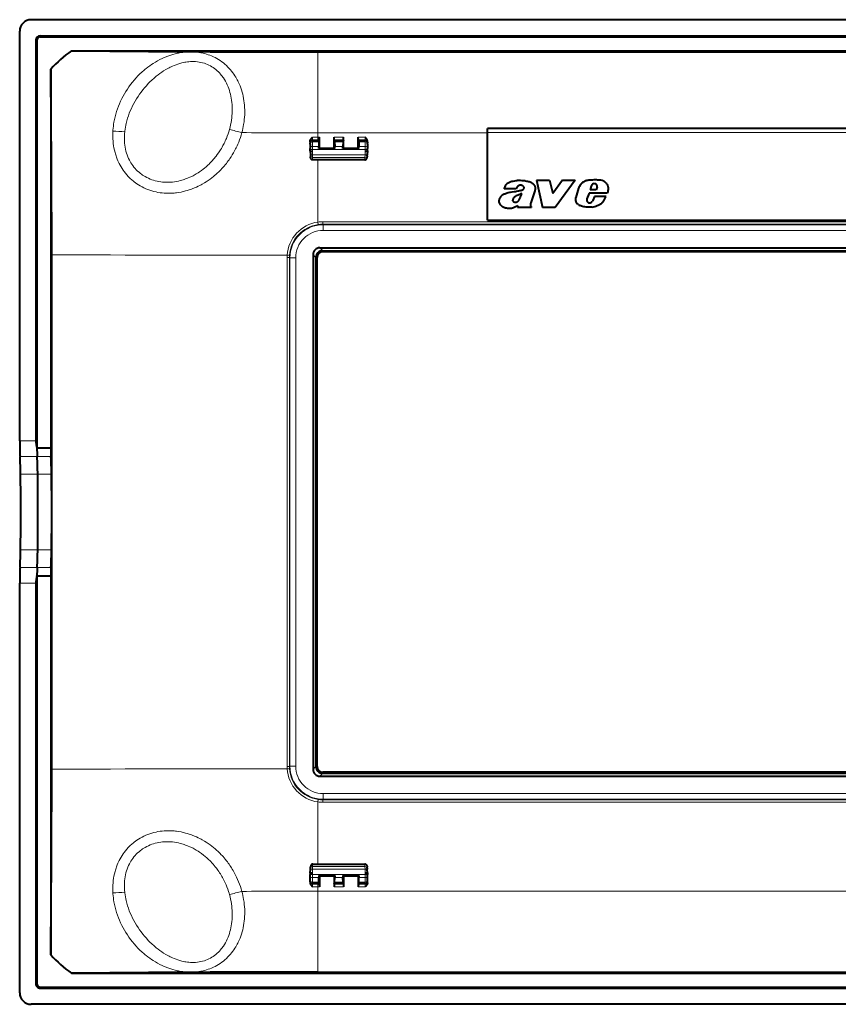
# Model space of a CAD drawing. Extents: x 0 to 420, y 0 to 297.
# Drawn here: x 258 to 305, y 84 to 141 of the extents above; entities that cross this region are included whole.
import ezdxf

# ---------------------------------------------------------------- set-up
doc = ezdxf.new("R2010")
doc.units = 0

msp = doc.modelspace()

# ---------------------------------------------------------------- linework, layer by layer
at = {"color": 7, "lineweight": 40}
for p, q in [((396.852081, 141.329559), (258.185394, 141.329559)), ((257.518738, 116.811661), (257.518738, 140.662888)), ((258.4534, 140.12822), (258.4534, 116.811661)), ((258.52356, 140.12822), (258.52356, 116.395325)), ((258.720062, 140.394882), (396.317413, 140.394882)), ((258.720062, 140.324722), (396.317413, 140.324722)), ((260.533691, 139.523392), (327.483093, 139.523392)), ((274.887726, 139.454285), (327.329041, 139.454285)), ((259.32489, 138.448914), (259.32489, 116.395325)), ((330.102051, 134.996216), (284.768738, 134.996216)), ((284.768738, 134.737427), (284.768738, 134.996216)), ((284.768738, 129.662888), (284.768738, 134.73761)), ((274.435394, 134.192444), (274.435394, 134.263367)), ((274.435394, 134.192444), (274.435394, 134.143524)), ((274.946869, 134.208633), (274.942383, 133.955017)), ((274.946869, 134.208633), (274.94928, 134.276825)), ((274.966248, 134.325745), (274.94928, 134.276825)), ((274.966278, 134.325928), (274.967346, 134.489548)), ((274.968597, 133.855423), (274.967346, 134.489548)), ((275.835541, 133.855423), (275.836792, 134.489548)), ((275.83786, 134.325928), (275.836792, 134.489548)), ((275.837891, 134.325745), (275.854858, 134.276825)), ((275.857269, 134.208633), (275.854858, 134.276825)), ((275.857269, 134.208633), (275.861755, 133.955017)), ((276.346863, 134.208633), (276.342346, 133.955017)), ((276.346863, 134.208633), (276.349304, 134.276825)), ((276.366272, 134.325745), (276.349304, 134.276825)), ((276.366272, 134.325928), (276.367371, 134.489548)), ((276.368591, 133.855423), (276.367371, 134.489548)), ((277.235535, 133.855423), (277.236786, 134.489548)), ((277.237854, 134.325928), (277.236786, 134.489548)), ((277.237885, 134.325745), (277.254852, 134.276825)), ((277.257263, 134.208633), (277.254852, 134.276825)), ((277.257263, 134.208633), (277.26178, 133.955017)), ((277.768738, 134.192459), (277.768738, 134.264114)), ((277.768738, 134.192459), (277.768738, 134.143524)), ((274.435394, 134.088989), (274.435394, 134.143524)), ((274.435394, 134.088989), (274.435394, 133.835358)), ((274.435394, 133.771423), (274.435394, 133.835358)), ((274.435394, 133.684479), (274.435394, 133.771423)), ((274.435394, 133.684479), (274.443298, 133.458038)), ((274.941467, 133.828278), (274.942383, 133.955017)), ((274.941467, 133.828278), (274.968597, 133.855423)), ((274.941467, 133.828278), (275.862671, 133.828278)), ((274.968597, 133.855423), (275.835541, 133.855423)), ((275.862671, 133.828278), (275.835541, 133.855423)), ((275.862671, 133.828278), (275.861755, 133.955017)), ((276.341431, 133.828278), (276.342346, 133.955017)), ((276.341431, 133.828278), (276.368591, 133.855423)), ((276.341431, 133.828278), (277.262695, 133.828278)), ((276.368591, 133.855423), (277.235535, 133.855423)), ((277.262695, 133.828278), (277.235535, 133.855423)), ((277.262695, 133.828278), (277.26178, 133.955017)), ((277.768738, 133.684479), (277.760834, 133.458038)), ((277.768738, 134.088989), (277.768738, 134.143524)), ((277.768738, 134.088989), (277.768738, 133.835358)), ((277.768738, 133.771423), (277.768738, 133.835358)), ((277.768738, 133.684479), (277.768738, 133.771423)), ((274.443298, 133.458038), (274.445007, 133.409027)), ((274.445007, 133.409027), (274.447632, 133.334732)), ((277.620239, 133.162888), (274.583893, 133.162888)), ((277.620789, 133.169662), (277.6203, 133.169662)), ((277.621185, 133.163208), (277.621033, 133.169662)), ((277.759094, 133.409027), (277.756531, 133.334732)), ((277.759094, 133.409027), (277.760834, 133.458038)), ((287.612427, 131.976013), (287.971252, 130.388947)), ((287.612427, 131.976013), (288.375336, 131.976013)), ((288.375336, 131.976013), (288.554871, 131.213165)), ((289.132629, 131.976013), (288.554871, 131.213165)), ((289.860443, 131.976013), (288.692871, 130.388947)), ((289.132629, 131.976013), (289.860443, 131.976013)), ((286.434814, 131.478851), (285.726501, 131.478851)), ((287.508148, 131.364197), (287.294373, 130.718567)), ((290.065491, 131.513947), (289.911743, 130.974075)), ((290.800171, 131.643143), (290.73053, 131.415283)), ((291.079102, 131.415283), (290.73053, 131.415283)), ((291.151733, 131.583054), (291.079102, 131.415283)), ((290.671936, 131.22998), (290.54776, 130.892441)), ((291.736145, 131.22998), (290.671936, 131.22998)), ((290.899323, 130.80481), (290.869751, 130.760223)), ((290.982971, 131.036682), (290.899323, 130.80481)), ((291.666565, 131.036682), (290.982971, 131.036682)), ((286.53244, 130.488281), (286.499329, 130.388947)), ((287.319641, 130.388947), (286.499329, 130.388947)), ((287.294952, 130.425201), (287.319641, 130.388947)), ((288.692871, 130.388947), (287.971252, 130.388947)), ((284.768738, 129.662888), (330.102051, 129.662888)), ((275.001892, 128.04422), (380.035583, 128.04422)), ((275.166534, 127.879547), (379.870941, 127.879547)), ((274.604065, 127.646408), (274.604065, 97.679359)), ((274.768738, 127.481743), (274.768738, 97.844025)), ((274.835388, 97.846161), (274.835388, 127.479599)), ((379.868774, 127.812881), (275.168701, 127.812881)), ((258.520081, 116.395325), (258.523743, 116.38427)), ((258.52356, 116.395325), (259.32489, 116.395325)), ((258.523743, 116.395325), (258.523743, 116.38427)), ((258.520081, 108.930443), (258.523743, 108.941498)), ((257.518738, 84.66288), (257.518738, 108.514114)), ((258.4534, 108.514114), (258.4534, 85.197548)), ((259.32489, 108.930443), (258.52356, 108.930443)), ((258.52356, 108.930443), (258.52356, 85.197548)), ((259.32489, 108.930443), (259.32489, 86.876846)), ((379.868774, 97.512878), (275.168701, 97.512878)), ((275.001892, 97.281555), (380.035583, 97.281555)), ((275.166534, 97.446213), (379.870941, 97.446213)), ((274.435394, 91.641281), (274.443298, 91.867737)), ((274.443298, 91.867737), (274.445007, 91.916748)), ((274.445007, 91.916748), (274.447632, 91.991035)), ((274.582947, 92.162552), (274.583069, 92.156105)), ((274.583618, 92.156105), (274.58313, 92.156105)), ((274.583893, 92.16288), (277.620239, 92.16288)), ((274.583893, 92.16288), (277.620239, 92.16288)), ((274.583893, 92.16288), (277.620239, 92.16288)), ((274.583893, 92.16288), (277.620239, 92.16288)), ((274.583893, 92.16288), (277.620239, 92.16288)), ((274.583893, 92.16288), (277.620239, 92.16288)), ((274.583893, 92.16288), (277.620239, 92.16288)), ((277.759094, 91.916748), (277.756531, 91.991035)), ((277.759094, 91.916748), (277.760834, 91.867737)), ((277.768738, 91.641281), (277.760834, 91.867737)), ((274.435394, 91.641281), (274.435394, 91.554344)), ((274.435394, 91.49041), (274.435394, 91.554344)), ((274.435394, 91.236786), (274.435394, 91.49041)), ((274.435394, 91.182243), (274.435394, 91.236786)), ((274.435394, 91.133331), (274.435394, 91.182243)), ((274.941467, 91.497498), (275.862671, 91.497498)), ((274.941467, 91.497498), (274.968597, 91.470345)), ((274.941467, 91.497498), (274.942383, 91.370758)), ((274.946869, 91.117134), (274.942383, 91.370758)), ((274.968597, 91.470345), (274.967346, 90.836212)), ((274.968597, 91.470345), (275.835541, 91.470345)), ((275.862671, 91.497498), (275.835541, 91.470345)), ((275.835541, 91.470345), (275.836792, 90.836212)), ((275.857269, 91.117134), (275.861755, 91.370758)), ((275.862671, 91.497498), (275.861755, 91.370758)), ((276.341431, 91.497498), (277.262695, 91.497498)), ((276.341431, 91.497498), (276.368591, 91.470345)), ((276.341431, 91.497498), (276.342346, 91.370758)), ((276.346863, 91.117134), (276.342346, 91.370758)), ((276.368591, 91.470345), (276.367371, 90.836212)), ((276.368591, 91.470345), (277.235535, 91.470345)), ((277.262695, 91.497498), (277.235535, 91.470345)), ((277.235535, 91.470345), (277.236786, 90.836212)), ((277.257263, 91.117134), (277.26178, 91.370758)), ((277.262695, 91.497498), (277.26178, 91.370758)), ((277.768738, 91.641281), (277.768738, 91.554344)), ((277.768738, 91.49041), (277.768738, 91.554344)), ((277.768738, 91.236786), (277.768738, 91.49041)), ((277.768738, 91.182243), (277.768738, 91.236786)), ((277.768738, 91.133301), (277.768738, 91.182243)), ((274.435394, 91.133331), (274.435394, 91.062401)), ((274.946869, 91.117134), (274.94928, 91.04895)), ((274.966248, 91.000015), (274.94928, 91.04895)), ((274.966278, 90.99984), (274.967346, 90.836212)), ((275.83786, 90.99984), (275.836792, 90.836212)), ((275.837891, 91.000015), (275.854858, 91.04895)), ((275.857269, 91.117134), (275.854858, 91.04895)), ((276.346863, 91.117134), (276.349304, 91.04895)), ((276.366272, 91.000015), (276.349304, 91.04895)), ((276.366272, 90.99984), (276.367371, 90.836212)), ((277.237854, 90.99984), (277.236786, 90.836212)), ((277.237885, 91.000015), (277.254852, 91.04895)), ((277.257263, 91.117134), (277.254852, 91.04895)), ((277.768738, 91.061653), (277.768738, 91.133301)), ((260.533691, 85.802376), (327.483093, 85.802376)), ((274.887726, 85.871483), (327.329041, 85.87149)), ((258.720062, 85.001045), (396.317413, 85.001045)), ((258.720062, 84.930885), (396.317413, 84.930885)), ((396.852081, 83.996216), (258.185394, 83.996216))]:
    msp.add_line(p, q, dxfattribs=at)
at = {"color": 7, "lineweight": 18}
for p, q in [((258.4534, 140.12822), (258.523743, 140.12822)), ((258.720062, 140.394882), (258.720062, 140.324524)), ((274.887726, 139.454285), (274.887726, 134.737427)), ((262.94693, 134.846649), (262.949707, 134.891098)), ((263.636719, 134.805725), (263.64093, 134.843079)), ((274.887726, 134.73761), (274.887726, 134.489685)), ((274.887726, 134.737427), (284.768738, 134.737427)), ((284.768738, 134.753174), (330.102051, 134.753174)), ((274.887726, 134.325745), (274.568726, 134.325729)), ((274.568726, 134.325729), (274.568726, 134.276825)), ((274.568726, 134.276825), (274.94928, 134.276825)), ((274.568726, 134.208633), (274.568726, 134.276825)), ((274.568726, 134.208633), (274.946869, 134.208633)), ((274.568726, 134.208633), (274.568726, 133.955017)), ((274.568756, 134.325897), (274.569489, 134.489532)), ((274.887726, 134.489563), (274.569489, 134.489532)), ((274.887726, 134.489563), (274.887726, 134.325745)), ((274.887726, 134.489548), (274.967346, 134.489548)), ((274.887726, 134.325745), (274.966248, 134.325745)), ((275.836792, 134.489548), (276.367371, 134.489548)), ((275.837891, 134.325745), (276.366272, 134.325745)), ((275.854858, 134.276825), (276.349304, 134.276825)), ((275.857269, 134.208633), (276.346863, 134.208633)), ((277.236786, 134.489548), (277.635406, 134.489548)), ((277.237885, 134.325745), (277.635406, 134.325745)), ((277.254852, 134.276825), (277.635406, 134.276825)), ((277.257263, 134.208633), (277.635406, 134.208633)), ((277.635406, 134.325745), (277.635406, 134.489548)), ((277.635406, 134.325745), (277.635406, 134.276825)), ((277.635406, 134.208633), (277.635406, 134.276825)), ((277.635406, 134.208633), (277.635406, 133.955017)), ((274.568726, 133.955017), (274.942383, 133.955017)), ((274.568726, 133.763214), (274.568726, 133.955017)), ((274.568726, 133.678604), (274.568726, 133.763214)), ((274.568726, 133.763214), (277.635406, 133.763214)), ((274.568726, 133.678604), (274.576569, 133.454468)), ((275.861755, 133.955017), (276.342346, 133.955017)), ((277.26178, 133.955017), (277.635406, 133.955017)), ((277.635406, 133.678604), (277.627563, 133.454468)), ((277.635406, 133.763214), (277.635406, 133.955017)), ((277.635406, 133.678604), (277.635406, 133.763214)), ((274.576569, 133.454468), (274.578278, 133.307434)), ((274.576569, 133.454468), (277.627563, 133.454468)), ((274.578278, 133.307434), (274.583069, 133.169662)), ((274.578278, 133.307434), (277.625854, 133.307434)), ((274.583069, 133.169662), (274.582947, 133.163208)), ((274.583344, 133.169662), (274.583832, 133.169662)), ((274.583893, 133.169662), (277.620239, 133.169662)), ((274.887726, 133.162888), (274.887726, 129.544189)), ((277.625854, 133.307434), (277.621033, 133.169662)), ((277.625854, 133.307434), (277.627563, 133.454468)), ((274.905518, 129.401093), (274.887726, 129.544189)), ((275.163147, 129.562683), (379.874298, 129.562683)), ((275.163147, 129.418152), (275.163147, 129.562683)), ((275.163147, 129.418152), (379.874298, 129.418152)), ((275.189941, 129.391388), (275.163147, 129.418152)), ((275.189941, 129.391388), (379.847534, 129.391403)), ((275.189941, 129.058105), (275.189941, 129.391388)), ((275.189941, 129.058105), (379.847534, 129.058121)), ((275.166534, 127.879547), (275.001892, 128.04422)), ((273.256897, 127.458359), (273.22879, 127.48645)), ((273.590149, 127.458359), (273.256897, 127.458359)), ((273.256897, 127.458359), (273.256897, 97.867409)), ((273.590149, 127.458359), (273.590149, 97.867409)), ((274.768738, 127.481743), (274.604065, 127.646408)), ((257.518738, 116.811661), (258.4534, 116.811661)), ((257.538361, 115.885223), (258.539673, 115.885223)), ((259.341003, 115.885223), (258.539673, 115.885223)), ((257.567841, 114.862885), (258.569153, 114.862885)), ((258.569153, 114.862885), (259.370514, 114.862885)), ((257.567841, 110.462883), (258.569153, 110.462883)), ((258.569153, 110.462883), (259.370514, 110.462883)), ((257.538361, 109.440544), (258.539673, 109.440544)), ((259.341003, 109.440544), (258.539673, 109.440544)), ((257.518738, 108.514114), (258.4534, 108.514114)), ((273.256897, 97.867409), (273.22879, 97.83931)), ((273.590149, 97.867409), (273.256897, 97.867409)), ((274.768738, 97.844025), (274.604065, 97.679359)), ((275.166534, 97.446213), (275.001892, 97.281555)), ((274.905518, 95.924683), (274.887726, 95.781563)), ((274.887726, 92.16288), (274.887726, 95.781517)), ((275.189941, 95.934372), (275.163147, 95.907608)), ((275.163147, 95.907608), (379.874298, 95.907608)), ((275.163147, 95.907608), (275.163147, 95.763092)), ((275.163147, 95.763092), (379.874298, 95.763092)), ((275.189941, 96.267654), (379.847534, 96.267654)), ((275.189941, 96.267654), (275.189941, 95.934372)), ((275.189941, 95.934372), (379.847534, 95.934372)), ((274.568726, 91.647163), (274.576569, 91.871292)), ((274.576569, 91.871292), (274.578278, 92.018333)), ((274.576569, 91.871292), (277.627563, 91.871292)), ((274.578278, 92.018333), (274.583069, 92.156105)), ((274.578278, 92.018333), (277.625854, 92.018333)), ((274.583893, 92.162575), (274.583893, 92.156296)), ((274.583893, 92.156105), (277.620239, 92.156105)), ((277.620239, 92.156105), (277.620239, 92.16288)), ((277.620514, 92.156105), (277.620972, 92.156105)), ((277.621033, 92.156105), (277.621185, 92.162552)), ((277.625854, 92.018333), (277.621033, 92.156105)), ((277.625854, 92.018333), (277.627563, 91.871292)), ((277.635406, 91.647163), (277.627563, 91.871292)), ((274.568726, 91.647163), (274.568726, 91.562553)), ((274.568726, 91.370758), (274.568726, 91.562553)), ((274.568726, 91.562553), (277.635406, 91.562553)), ((274.568726, 91.117134), (274.568726, 91.370758)), ((274.568726, 91.370758), (274.942383, 91.370758)), ((275.861755, 91.370758), (276.342346, 91.370758)), ((277.26178, 91.370758), (277.635406, 91.370758)), ((277.635406, 91.647163), (277.635406, 91.562553)), ((277.635406, 91.370758), (277.635406, 91.562553)), ((277.635406, 91.117134), (277.635406, 91.370758)), ((274.568726, 91.117134), (274.946869, 91.117134)), ((274.568726, 91.04895), (274.568726, 91.117134)), ((274.568726, 91.04895), (274.94928, 91.04895)), ((274.568726, 91.000038), (274.568726, 91.04895)), ((274.887726, 91.000015), (274.568726, 91.000038)), ((274.568756, 90.999863), (274.569489, 90.836235)), ((274.887726, 90.836205), (274.569489, 90.836235)), ((274.887726, 91.000015), (274.887726, 90.836205)), ((274.966248, 91.000015), (274.887726, 91.000015)), ((274.967346, 90.836212), (274.887726, 90.836212)), ((274.887726, 90.58815), (274.887726, 90.836082)), ((274.887726, 85.871483), (274.887726, 90.588333)), ((274.887726, 90.588333), (324.935394, 90.588333)), ((276.367371, 90.836212), (275.836792, 90.836212)), ((276.366272, 91.000015), (275.837891, 91.000015)), ((275.854858, 91.04895), (276.349304, 91.04895)), ((275.857269, 91.117134), (276.346863, 91.117134)), ((277.635406, 90.836212), (277.236786, 90.836212)), ((277.635406, 91.000015), (277.237885, 91.000015)), ((277.254852, 91.04895), (277.635406, 91.04895)), ((277.257263, 91.117134), (277.635406, 91.117134)), ((277.635406, 91.04895), (277.635406, 91.117134)), ((277.635406, 91.000015), (277.635406, 91.04895)), ((277.635406, 90.836212), (277.635406, 91.000015)), ((262.949707, 90.434669), (262.94693, 90.479118)), ((263.64093, 90.482681), (263.636719, 90.520035)), ((258.4534, 85.197548), (258.523743, 85.197548)), ((258.720062, 84.930885), (258.720062, 85.001236))]:
    msp.add_line(p, q, dxfattribs=at)
for points in [[(262.949707, 134.891098), (262.959442, 135.010269), (262.972351, 135.12915), (262.988464, 135.247681), (263.007629, 135.365799), (263.022125, 135.444244), (263.037964, 135.522461), (263.055145, 135.600555), (263.073639, 135.678375), (263.114502, 135.833084), (263.160522, 135.986572), (263.211517, 136.138733), (263.267456, 136.289429), (263.328247, 136.438538), (263.393799, 136.585938), (263.46405, 136.731506), (263.538879, 136.875122), (263.618286, 137.016663), (263.702179, 137.156021), (263.790497, 137.293045), (263.883179, 137.427612), (263.980225, 137.559616), (264.081512, 137.688904), (264.187073, 137.815338), (264.294281, 137.936005), (264.405487, 138.053696), (264.52066, 138.168259), (264.639801, 138.279556), (264.762878, 138.387405), (264.825867, 138.439972), (264.889801, 138.491623), (264.987549, 138.567291), (265.087433, 138.640701), (265.189453, 138.711761), (265.293549, 138.780396), (265.421204, 138.85939), (265.551758, 138.934525), (265.68515, 139.0056), (265.82135, 139.072418), (265.890442, 139.104156), (265.960205, 139.13475), (266.077911, 139.183121), (266.197357, 139.228088), (266.318481, 139.269516), (266.441162, 139.307251), (266.565369, 139.341171), (266.69101, 139.371094), (266.760712, 139.385818), (266.830811, 139.399261), (266.924835, 139.415131), (267.01944, 139.428619), (267.114594, 139.439667), (267.229401, 139.449585), (267.344788, 139.45578), (267.460602, 139.458145), (267.576721, 139.456558), (267.692993, 139.450928), (267.820221, 139.440033), (267.947235, 139.424103), (268.073822, 139.402985), (268.136902, 139.390472), (268.199799, 139.376648), (268.299927, 139.35173), (268.399414, 139.323395), (268.498047, 139.291595), (268.595734, 139.256348), (268.692352, 139.217606), (268.796661, 139.171249), (268.899353, 139.120773), (269.000183, 139.066193), (269.09903, 139.007568), (269.19574, 138.944962), (269.290161, 138.878418), (269.382111, 138.808044), (269.471497, 138.733887), (269.558167, 138.656052), (269.642029, 138.574631), (269.717041, 138.496124), (269.78949, 138.414734), (269.859253, 138.330521), (269.92627, 138.243591), (269.990479, 138.154022), (270.051819, 138.06192), (270.098785, 137.986496), (270.14386, 137.909561), (270.187012, 137.831161), (270.218109, 137.771454), (270.248108, 137.710953), (270.304749, 137.587769), (270.352356, 137.473328), (270.39621, 137.356628), (270.436279, 137.237808), (270.472595, 137.116989), (270.505035, 136.994324), (270.53363, 136.869919), (270.558777, 136.741287), (270.579895, 136.610947), (270.596893, 136.478958), (270.609802, 136.345383), (270.618561, 136.210312), (270.623138, 136.073822), (270.623474, 135.93602), (270.619568, 135.796997), (270.611328, 135.657852), (270.598694, 135.516846), (270.581604, 135.374771), (270.56012, 135.232513), (270.538666, 135.113022), (270.514008, 134.993088), (270.486176, 134.873032), (270.45517, 134.753159)], [(263.64093, 134.843079), (263.655823, 134.955292), (263.674011, 135.067337), (263.695496, 135.179138), (263.720123, 135.290619), (263.738159, 135.364304), (263.757568, 135.437805), (263.778534, 135.512009), (263.800873, 135.585999), (263.849152, 135.732361), (263.902527, 135.877655), (263.960846, 136.021729), (264.023987, 136.16449), (264.091858, 136.305756), (264.164337, 136.445404), (264.241302, 136.583313), (264.322693, 136.719345), (264.408356, 136.853333), (264.49826, 136.985153), (264.592285, 137.114655), (264.69043, 137.241669), (264.792572, 137.366028), (264.898682, 137.48761), (265.008728, 137.606201), (265.12439, 137.723358), (265.184204, 137.781128), (265.245026, 137.837982), (265.305817, 137.893005), (265.367554, 137.947067), (265.469208, 138.032211), (265.573273, 138.114655), (265.679749, 138.194229), (265.788574, 138.270752), (265.899719, 138.344025), (266.023834, 138.420212), (266.150543, 138.491989), (266.214844, 138.526138), (266.279755, 138.559052), (266.345245, 138.590714), (266.411285, 138.621063), (266.518127, 138.666824), (266.626343, 138.708969), (266.73584, 138.747314), (266.846497, 138.781647), (266.958191, 138.811798), (267.076416, 138.838699), (267.135864, 138.85025), (267.195526, 138.860504), (267.285339, 138.873383), (267.375519, 138.883148), (267.465881, 138.889709), (267.556427, 138.89296), (267.659912, 138.892517), (267.763245, 138.887482), (267.866272, 138.877716), (267.968781, 138.863159), (268.070587, 138.843658), (268.171478, 138.819153), (268.27124, 138.789581), (268.361053, 138.758148), (268.449524, 138.722458), (268.536499, 138.68251), (268.621826, 138.638336), (268.705322, 138.589966), (268.786865, 138.537445), (268.866241, 138.480865), (268.943359, 138.420273), (269.018097, 138.355774), (269.090332, 138.287445), (269.148499, 138.227661), (269.204834, 138.165375), (269.259216, 138.100632), (269.311584, 138.033524), (269.345398, 137.987503), (269.378296, 137.940475), (269.441223, 137.843521), (269.500366, 137.742844), (269.555603, 137.638626), (269.606873, 137.531082), (269.654083, 137.42038), (269.694031, 137.315552), (269.730499, 137.208282), (269.763428, 137.09874), (269.792755, 136.987045), (269.818481, 136.873352), (269.840576, 136.757782), (269.859558, 136.636368), (269.874603, 136.513046), (269.885681, 136.387894), (269.892761, 136.260986), (269.895782, 136.132401), (269.894684, 136.002258), (269.889404, 135.870667), (269.879852, 135.737717), (269.866455, 135.607498), (269.848877, 135.476074), (269.827026, 135.343445), (269.800873, 135.210083), (269.770294, 135.07579), (269.735474, 134.941727)], [(268.375854, 131.889587), (268.271332, 131.824554), (268.150421, 131.75412), (268.081055, 131.715897), (268.003357, 131.674942), (267.914276, 131.630417), (267.811005, 131.58197), (267.739197, 131.550232), (267.659912, 131.516998), (267.599091, 131.492752), (267.53241, 131.467407), (267.441254, 131.434845), (267.336304, 131.400314), (267.262421, 131.377869), (267.18103, 131.354904), (267.107513, 131.335739), (267.028381, 131.316757), (266.913757, 131.292282), (266.790283, 131.269882), (266.657532, 131.250488), (266.587738, 131.242218), (266.516052, 131.235062), (266.444916, 131.229355), (266.371826, 131.22493), (266.298645, 131.221939), (266.226257, 131.220459), (266.128571, 131.220764), (266.031464, 131.223694), (265.935852, 131.229156), (265.812042, 131.240189), (265.690735, 131.255417), (265.572266, 131.274597), (265.457092, 131.29744), (265.331665, 131.327179), (265.20993, 131.361084), (265.091949, 131.398865), (264.977844, 131.440247), (264.867615, 131.485016), (264.75238, 131.537155), (264.641296, 131.592865), (264.534241, 131.652008), (264.430908, 131.714523), (264.331177, 131.780319), (264.259247, 131.831329), (264.189392, 131.883926), (264.121643, 131.938049), (264.07254, 131.979279), (264.024597, 132.021301), (263.97699, 132.064758), (263.930603, 132.109009), (263.841919, 132.198914), (263.757751, 132.291534), (263.67807, 132.386688), (263.602783, 132.484207), (263.537781, 132.575287), (263.476379, 132.668106), (263.418579, 132.762527), (263.364288, 132.858429), (263.313477, 132.955719), (263.273804, 133.03775), (263.236481, 133.120621), (263.201508, 133.204224), (263.176819, 133.26738), (263.153412, 133.330887), (263.131042, 133.395477), (263.109985, 133.460388), (263.089905, 133.526703), (263.071136, 133.593277), (263.037781, 133.726105), (263.009491, 133.859741), (262.986176, 133.994003), (262.967712, 134.128693), (262.95401, 134.263611), (262.944977, 134.398666), (262.940643, 134.524155), (262.940155, 134.649612), (262.94339, 134.774628), (262.94693, 134.846649)], [(267.988556, 132.467957), (267.901733, 132.411072), (267.801331, 132.349319), (267.743713, 132.315735), (267.679108, 132.279678), (267.613647, 132.244843), (267.539062, 132.207184), (267.481659, 132.179657), (267.417694, 132.150436), (267.337341, 132.115799), (267.243927, 132.078461), (267.177216, 132.05368), (267.102722, 132.027832), (267.032593, 132.00528), (266.953918, 131.981964), (266.861847, 131.957336), (266.758789, 131.933121), (266.646118, 131.91069), (266.529785, 131.891968), (266.407043, 131.877106), (266.343323, 131.871368), (266.279022, 131.866974), (266.215881, 131.864029), (266.152649, 131.862457), (266.045868, 131.862885), (265.941589, 131.867126), (265.840454, 131.875), (265.741913, 131.886292), (265.628784, 131.903809), (265.519196, 131.925598), (265.413269, 131.951309), (265.311157, 131.980652), (265.21283, 132.013336), (265.110382, 132.052368), (265.01178, 132.095016), (264.916962, 132.141068), (264.82605, 132.190231), (264.739105, 132.242249), (264.674896, 132.284042), (264.612793, 132.327423), (264.552734, 132.372314), (264.509064, 132.406952), (264.466553, 132.442352), (264.384918, 132.515427), (264.3078, 132.591339), (264.235168, 132.669907), (264.16687, 132.750946), (264.102966, 132.83432), (264.048218, 132.91243), (263.99704, 132.992233), (263.94931, 133.073624), (263.904999, 133.156494), (263.864075, 133.240723), (263.840363, 133.293579), (263.817932, 133.346863), (263.796387, 133.40155), (263.776154, 133.456635), (263.739777, 133.567032), (263.708008, 133.679901), (263.681183, 133.793945), (263.659119, 133.909042), (263.641754, 134.024979), (263.628937, 134.141571), (263.620605, 134.258682), (263.616577, 134.376144), (263.61676, 134.493851), (263.620331, 134.597855), (263.627014, 134.701813), (263.636719, 134.80574)], [(269.735474, 134.941742), (269.696136, 134.807495), (269.652649, 134.674652), (269.605713, 134.544708), (269.556091, 134.419357), (269.524048, 134.343719), (269.491699, 134.271027), (269.45636, 134.195282), (269.421265, 134.123444), (269.355713, 133.997162), (269.309082, 133.912781), (269.264557, 133.835999), (269.21701, 133.757599), (269.173035, 133.688217), (269.094666, 133.570969), (269.026001, 133.474365), (268.962769, 133.390091), (268.906616, 133.318604), (268.856079, 133.256775), (268.809814, 133.202118), (268.726227, 133.107681), (268.657684, 133.034302), (268.595154, 132.970322), (268.543182, 132.919098), (268.493927, 132.872116), (268.435547, 132.818329), (268.379089, 132.76825), (268.288879, 132.692017), (268.197449, 132.619095), (268.099548, 132.5457), (268.046204, 132.507599), (267.988556, 132.467957)], [(270.45517, 134.753143), (270.414764, 134.612427), (270.370178, 134.472931), (270.321869, 134.335846), (270.270477, 134.202484), (270.222473, 134.087204), (270.174011, 133.978241), (270.125244, 133.87529), (270.08844, 133.801376), (270.051636, 133.730331), (270.011414, 133.655624), (269.972534, 133.586182), (269.898743, 133.461014), (269.828918, 133.34967), (269.764709, 133.25264), (269.711975, 133.176361), (269.662964, 133.108124), (269.606567, 133.032425), (269.554443, 132.965073), (269.483582, 132.877197), (269.419647, 132.801285), (269.361267, 132.734528), (269.307373, 132.674927), (269.20993, 132.571976), (269.108459, 132.470917), (269.016449, 132.384216), (268.930511, 132.307159), (268.868683, 132.253952), (268.808228, 132.203674), (268.70929, 132.125015), (268.607605, 132.048523), (268.498474, 131.9711), (268.439331, 131.931046), (268.375854, 131.889587)], [(274.447632, 133.334732), (274.450439, 133.306671), (274.45697, 133.279236), (274.467224, 133.25296), (274.481354, 133.228546), (274.495453, 133.210892), (274.512024, 133.195526), (274.535156, 133.180954), (274.569946, 133.170486), (274.583069, 133.169647)], [(277.756531, 133.334732), (277.753723, 133.306885), (277.747284, 133.279617), (277.737152, 133.25351), (277.723267, 133.229218), (277.709351, 133.211624), (277.693024, 133.196259), (277.670197, 133.181549), (277.636169, 133.170761), (277.621033, 133.169662)], [(268.375854, 93.436188), (268.271332, 93.501221), (268.150421, 93.57164), (268.081055, 93.609871), (268.003357, 93.650826), (267.914276, 93.695351), (267.811005, 93.743797), (267.739197, 93.775528), (267.659912, 93.808762), (267.599091, 93.833015), (267.53241, 93.85836), (267.441254, 93.890923), (267.336304, 93.925446), (267.262421, 93.947891), (267.18103, 93.970863), (267.107513, 93.990028), (267.028381, 94.009003), (266.913757, 94.033485), (266.790283, 94.055878), (266.657532, 94.075272), (266.587738, 94.083557), (266.516052, 94.090706), (266.444916, 94.096413), (266.371826, 94.10083), (266.298645, 94.103821), (266.226257, 94.105316), (266.128571, 94.104996), (266.031464, 94.102081), (265.935852, 94.096619), (265.812042, 94.085587), (265.690735, 94.070343), (265.572266, 94.05117), (265.457092, 94.028336), (265.331665, 93.998581), (265.20993, 93.964676), (265.091949, 93.926903), (264.977844, 93.885521), (264.867615, 93.840752), (264.75238, 93.788612), (264.641296, 93.73291), (264.534241, 93.673767), (264.430908, 93.611244), (264.331177, 93.545448), (264.259247, 93.494446), (264.189392, 93.441841), (264.121643, 93.387711), (264.07254, 93.346481), (264.024597, 93.304474), (263.97699, 93.261002), (263.930603, 93.216766), (263.841919, 93.126862), (263.757751, 93.034241), (263.67807, 92.939087), (263.602783, 92.841568), (263.537781, 92.750473), (263.476379, 92.657661), (263.418579, 92.56324), (263.364288, 92.467339), (263.313477, 92.370049), (263.273804, 92.28801), (263.236481, 92.205154), (263.201508, 92.121552), (263.176819, 92.058395), (263.153412, 91.994881), (263.131042, 91.930283), (263.109985, 91.865372), (263.089905, 91.799072), (263.071136, 91.732491), (263.037781, 91.599663), (263.009521, 91.466019), (262.986176, 91.331764), (262.967712, 91.197083), (262.95401, 91.062157), (262.944977, 90.927109), (262.940643, 90.801613), (262.940155, 90.676155), (262.94339, 90.551147), (262.94693, 90.479118)], [(267.988556, 92.857819), (267.901733, 92.914703), (267.801331, 92.97644), (267.743713, 93.010033), (267.679108, 93.046089), (267.613647, 93.080917), (267.539062, 93.118576), (267.481659, 93.146111), (267.417694, 93.175331), (267.337341, 93.209961), (267.243927, 93.247314), (267.177246, 93.272095), (267.102722, 93.297943), (267.032593, 93.320496), (266.953918, 93.343803), (266.861847, 93.368439), (266.75882, 93.392647), (266.646118, 93.415085), (266.529785, 93.4338), (266.407043, 93.448669), (266.343323, 93.454399), (266.279022, 93.458794), (266.215881, 93.461731), (266.152649, 93.463318), (266.045868, 93.462891), (265.941589, 93.458649), (265.840454, 93.450775), (265.741913, 93.439484), (265.628784, 93.421951), (265.519196, 93.400169), (265.413269, 93.374458), (265.311157, 93.345116), (265.21283, 93.312424), (265.110382, 93.273407), (265.01178, 93.230751), (264.916992, 93.184692), (264.82605, 93.135544), (264.739105, 93.083519), (264.674896, 93.041725), (264.612793, 92.998344), (264.552734, 92.953453), (264.509094, 92.918823), (264.466553, 92.883415), (264.384918, 92.810341), (264.3078, 92.734421), (264.235168, 92.655861), (264.16687, 92.574814), (264.102966, 92.491455), (264.048218, 92.413345), (263.99704, 92.333542), (263.94931, 92.252151), (263.904999, 92.169281), (263.864075, 92.085037), (263.840363, 92.032196), (263.817932, 91.978897), (263.796387, 91.924225), (263.776154, 91.869125), (263.739777, 91.758743), (263.708008, 91.645874), (263.681183, 91.531815), (263.659119, 91.416725), (263.641754, 91.300797), (263.628937, 91.184189), (263.620605, 91.067085), (263.616577, 90.949623), (263.61676, 90.831917), (263.620331, 90.727921), (263.627014, 90.623962), (263.636719, 90.520027)], [(268.375854, 93.436188), (268.495789, 93.356529), (268.602661, 93.28083), (268.702209, 93.206177), (268.798889, 93.129669), (268.89624, 93.048378), (268.980042, 92.974701), (269.068726, 92.892876), (269.16571, 92.798607), (269.256104, 92.705711), (269.305634, 92.652641), (269.358673, 92.594093), (269.415894, 92.528824), (269.478333, 92.454918), (269.563202, 92.349541), (269.610199, 92.288551), (269.660797, 92.220619), (269.710663, 92.151222), (269.764465, 92.073479), (269.808167, 92.008003), (269.85437, 91.936256), (269.899506, 91.863525), (269.94751, 91.782921), (269.988953, 91.710571), (270.031403, 91.633392), (270.089661, 91.52195), (270.148834, 91.401306), (270.207855, 91.272072), (270.265503, 91.135605), (270.318298, 90.999557), (270.36792, 90.859573), (270.413696, 90.716835), (270.45517, 90.572617)], [(267.988556, 92.857819), (268.052826, 92.813507), (268.111786, 92.771164), (268.219177, 92.689751), (268.320068, 92.607895), (268.421631, 92.519966), (268.477844, 92.468712), (268.536499, 92.413231), (268.589539, 92.36113), (268.646423, 92.3032), (268.713989, 92.231415), (268.789368, 92.14727), (268.84552, 92.081627), (268.90802, 92.005417), (268.978882, 91.914635), (269.06134, 91.802361), (269.107758, 91.735756), (269.158539, 91.659843), (269.202698, 91.591064), (269.249756, 91.514587), (269.289368, 91.447426), (269.331329, 91.373283), (269.369751, 91.30233), (269.410156, 91.224358), (269.447113, 91.149719), (269.483948, 91.071686), (269.536072, 90.954041), (269.586975, 90.82962), (269.635498, 90.70005), (269.680756, 90.566879), (269.709076, 90.475739), (269.735474, 90.384026)], [(274.447632, 91.991035), (274.450409, 92.01889), (274.456848, 92.046143), (274.46698, 92.07225), (274.480896, 92.096542), (274.494781, 92.114143), (274.511108, 92.129509), (274.533936, 92.144218), (274.567963, 92.155006), (274.583069, 92.156105)], [(277.756531, 91.991035), (277.753693, 92.019096), (277.747162, 92.046539), (277.736877, 92.072807), (277.722778, 92.097221), (277.708679, 92.114868), (277.692139, 92.130234), (277.668976, 92.144814), (277.634155, 92.155273), (277.621033, 92.156113)], [(262.949707, 90.434669), (262.959442, 90.315498), (262.972351, 90.196617), (262.988464, 90.078087), (263.007629, 89.959961), (263.022125, 89.881516), (263.037964, 89.803299), (263.055145, 89.72522), (263.073639, 89.6474), (263.114502, 89.492683), (263.160522, 89.339188), (263.211517, 89.187027), (263.267456, 89.036331), (263.328247, 88.88723), (263.393799, 88.73983), (263.46405, 88.594261), (263.538879, 88.450645), (263.618286, 88.309097), (263.702179, 88.169754), (263.790497, 88.032722), (263.883179, 87.898148), (263.980225, 87.766151), (264.081512, 87.636864), (264.187073, 87.510422), (264.294281, 87.389755), (264.405487, 87.272072), (264.52066, 87.157509), (264.639801, 87.046211), (264.762878, 86.938362), (264.825867, 86.885788), (264.889801, 86.834145), (264.987549, 86.758484), (265.087433, 86.685066), (265.189453, 86.613998), (265.293549, 86.545364), (265.421204, 86.466377), (265.551758, 86.391251), (265.68515, 86.320168), (265.82135, 86.253349), (265.890442, 86.221611), (265.960205, 86.19101), (266.077911, 86.142647), (266.197357, 86.097679), (266.318481, 86.056252), (266.441162, 86.018509), (266.565369, 85.984596), (266.69101, 85.954666), (266.760712, 85.939949), (266.830811, 85.926514), (266.924835, 85.910629), (267.01944, 85.897141), (267.114594, 85.886093), (267.229401, 85.876175), (267.344788, 85.86998), (267.460602, 85.867622), (267.576721, 85.869209), (267.692993, 85.874832), (267.820221, 85.885727), (267.947235, 85.901672), (268.073822, 85.922775), (268.136902, 85.935295), (268.199799, 85.949127), (268.299927, 85.974037), (268.399414, 86.002373), (268.498047, 86.034164), (268.595734, 86.069427), (268.692352, 86.108162), (268.796661, 86.154518), (268.899353, 86.204994), (269.000183, 86.259575), (269.09903, 86.318192), (269.19574, 86.380806), (269.290161, 86.447342), (269.382111, 86.517723), (269.471497, 86.591881), (269.558167, 86.669716), (269.642029, 86.751137), (269.717041, 86.829636), (269.78949, 86.911034), (269.859253, 86.995247), (269.92627, 87.082184), (269.990479, 87.171745), (270.051819, 87.26384), (270.098785, 87.339272), (270.14386, 87.416206), (270.187012, 87.494606), (270.218109, 87.554321), (270.248108, 87.614807), (270.304749, 87.737999), (270.352356, 87.85244), (270.39621, 87.969139), (270.436279, 88.087959), (270.472595, 88.208771), (270.505035, 88.331436), (270.53363, 88.455849), (270.558777, 88.584473), (270.579895, 88.714821), (270.596893, 88.846809), (270.609802, 88.980385), (270.618561, 89.115456), (270.623138, 89.251945), (270.623474, 89.389748), (270.619568, 89.52877), (270.611328, 89.667915), (270.598694, 89.808929), (270.581604, 89.950996), (270.56012, 90.093246), (270.538666, 90.212746), (270.514008, 90.33268), (270.486176, 90.452736), (270.45517, 90.572601)], [(263.64093, 90.482681), (263.655823, 90.370468), (263.674011, 90.25843), (263.695496, 90.146629), (263.720123, 90.035141), (263.738159, 89.961464), (263.757568, 89.887962), (263.778534, 89.813759), (263.800873, 89.739769), (263.849152, 89.593407), (263.902527, 89.448112), (263.960846, 89.304031), (264.023987, 89.161285), (264.091858, 89.020012), (264.164337, 88.880356), (264.241302, 88.742447), (264.322693, 88.606422), (264.408356, 88.472427), (264.49826, 88.340614), (264.592285, 88.211121), (264.69043, 88.084106), (264.792603, 87.959732), (264.898682, 87.838165), (265.008728, 87.719574), (265.12439, 87.602402), (265.184204, 87.544632), (265.245026, 87.487778), (265.305817, 87.43277), (265.367554, 87.3787), (265.469208, 87.293556), (265.573273, 87.211113), (265.679749, 87.131538), (265.788574, 87.055016), (265.899719, 86.981735), (266.023834, 86.905548), (266.150543, 86.833778), (266.214844, 86.799629), (266.279755, 86.766708), (266.345245, 86.735054), (266.411285, 86.704704), (266.518127, 86.658943), (266.626343, 86.616798), (266.73584, 86.578461), (266.846497, 86.544113), (266.958191, 86.513962), (267.076416, 86.487068), (267.135864, 86.47551), (267.195526, 86.465256), (267.285339, 86.452385), (267.375519, 86.442619), (267.465881, 86.436058), (267.556427, 86.4328), (267.659912, 86.433258), (267.763245, 86.438293), (267.866272, 86.448044), (267.968781, 86.462616), (268.070587, 86.482109), (268.171478, 86.506615), (268.27124, 86.536194), (268.361053, 86.567619), (268.449524, 86.60331), (268.536499, 86.643257), (268.621826, 86.687431), (268.705322, 86.735802), (268.786865, 86.788315), (268.866241, 86.844902), (268.943359, 86.905495), (269.018097, 86.970001), (269.090332, 87.038322), (269.148499, 87.098099), (269.204834, 87.160393), (269.259216, 87.225128), (269.311584, 87.292244), (269.345398, 87.338264), (269.378296, 87.385292), (269.441223, 87.482246), (269.500366, 87.582924), (269.555603, 87.687134), (269.606873, 87.794685), (269.654083, 87.90538), (269.694031, 88.010223), (269.730499, 88.117485), (269.763428, 88.227036), (269.792755, 88.338722), (269.818481, 88.452408), (269.840576, 88.567986), (269.859558, 88.6894), (269.874603, 88.812721), (269.885681, 88.937874), (269.892761, 89.064789), (269.895782, 89.193367), (269.894684, 89.323502), (269.889404, 89.455093), (269.879852, 89.588051), (269.866455, 89.718269), (269.848877, 89.849686), (269.827026, 89.982323), (269.800873, 90.115677), (269.770294, 90.249969), (269.735474, 90.384041)]]:
    msp.add_lwpolyline(points, dxfattribs=at)
at = {"color": 7, "lineweight": 40}
for points in [[(274.435394, 134.263367), (274.436157, 134.279572), (274.438354, 134.295471), (274.441833, 134.310913), (274.446411, 134.325867), (274.458344, 134.354019), (274.47171, 134.377747), (274.486481, 134.399384), (274.502899, 134.420166), (274.514221, 134.433136), (274.537354, 134.457687), (274.569489, 134.489532)], [(277.768738, 134.264114), (277.766663, 134.29097), (277.760834, 134.316956), (277.751923, 134.341644), (277.743622, 134.359146), (277.734192, 134.375748), (277.719238, 134.398087), (277.703308, 134.418564), (277.681213, 134.443497), (277.666168, 134.459137), (277.635406, 134.489548)], [(274.435394, 133.684479), (274.435425, 133.684296), (274.435699, 133.68396), (274.436188, 133.683624), (274.437927, 133.682953), (274.442261, 133.682022), (274.456299, 133.68045), (274.487854, 133.678879), (274.568726, 133.678604)], [(277.635406, 133.678604), (277.686798, 133.678345), (277.732727, 133.67952), (277.755219, 133.681122), (277.766846, 133.683151), (277.768036, 133.68367), (277.768494, 133.684021), (277.768646, 133.684204), (277.768738, 133.684479)], [(274.582916, 133.162888), (274.562164, 133.165085), (274.540985, 133.171814), (274.528381, 133.178192), (274.517151, 133.185593), (274.498962, 133.20166), (274.484375, 133.219391), (274.472504, 133.238663), (274.463104, 133.259018), (274.455994, 133.280136), (274.449402, 133.312698), (274.447632, 133.334732)], [(277.621216, 133.162888), (277.636597, 133.164108), (277.651154, 133.167419), (277.664764, 133.172516), (277.677094, 133.178986), (277.688171, 133.186462), (277.705933, 133.202454), (277.720276, 133.220139), (277.731995, 133.239319), (277.741241, 133.259552), (277.750916, 133.291199), (277.75589, 133.323776), (277.756531, 133.334732)], [(286.948212, 131.937988), (286.919373, 131.940277), (286.861694, 131.946045), (286.774963, 131.954971), (286.68808, 131.960953), (286.644623, 131.962082), (286.601196, 131.961746), (286.557861, 131.959946), (286.514557, 131.956726), (286.466492, 131.951691), (286.418335, 131.945404), (286.322144, 131.929932), (286.227112, 131.911163), (286.175537, 131.899139), (286.124481, 131.885452), (286.083008, 131.872574), (286.042114, 131.85788), (285.997742, 131.83902), (285.954895, 131.816986), (285.914124, 131.791214), (285.89447, 131.776489), (285.875671, 131.760681), (285.858582, 131.744537), (285.842529, 131.727463), (285.827118, 131.709076), (285.812805, 131.689804), (285.799591, 131.669769), (285.787476, 131.649063), (285.766388, 131.606201), (285.749969, 131.564453), (285.736633, 131.522049), (285.726501, 131.478851)], [(286.948212, 131.937988), (287.020996, 131.932053), (287.069519, 131.927124), (287.093689, 131.923859), (287.14151, 131.91507), (287.188416, 131.902725), (287.233978, 131.886505), (287.277771, 131.866486), (287.320068, 131.842789), (287.360413, 131.815979), (287.398163, 131.786407), (287.433014, 131.753632), (287.449524, 131.735443), (287.465027, 131.716324), (287.478699, 131.697327), (287.491211, 131.677582), (287.508148, 131.645813), (287.521881, 131.612686), (287.532166, 131.578537), (287.538757, 131.543686), (287.541443, 131.506973), (287.539734, 131.470245), (287.533569, 131.433929), (287.52298, 131.398438), (287.508148, 131.364197)], [(290.783142, 131.991211), (290.700745, 131.986206), (290.659424, 131.982422), (290.597656, 131.974091), (290.550842, 131.964966), (290.504913, 131.952957), (290.460449, 131.937927), (290.417358, 131.919495), (290.376312, 131.897644), (290.337372, 131.87233), (290.300354, 131.844116), (290.265198, 131.813675), (290.231995, 131.781738), (290.200531, 131.748138), (290.165833, 131.705963), (290.134521, 131.661377), (290.107056, 131.614441), (290.083923, 131.565231), (290.074097, 131.539825), (290.065491, 131.513947)], [(291.524323, 131.927597), (291.544678, 131.916611), (291.564392, 131.904419), (291.601562, 131.876831), (291.635712, 131.845428), (291.666626, 131.810852), (291.694092, 131.773712), (291.718018, 131.734467), (291.738281, 131.693466), (291.751587, 131.660217), (291.762543, 131.626404), (291.771088, 131.592224), (291.775879, 131.566406), (291.779358, 131.540436), (291.782349, 131.488098), (291.780457, 131.435135), (291.77417, 131.381851), (291.767212, 131.343597), (291.758514, 131.30571), (291.748047, 131.267578), (291.736145, 131.22998)], [(286.700684, 131.38089), (286.658264, 131.367416), (286.615356, 131.355469), (286.572052, 131.34494), (286.528381, 131.335663), (286.440277, 131.320175), (286.397736, 131.313873), (286.3125, 131.302582), (286.174255, 131.28476), (286.080994, 131.270081), (286.033386, 131.260864), (285.971954, 131.24646), (285.913086, 131.229553), (285.870911, 131.215912), (285.828766, 131.202103)], [(286.835388, 131.641815), (286.816589, 131.653595), (286.797089, 131.664062), (286.776978, 131.672974), (286.756256, 131.680206), (286.727722, 131.687027), (286.698547, 131.690308), (286.669128, 131.689941), (286.634399, 131.684769), (286.600647, 131.674652), (286.568665, 131.659973), (286.539154, 131.64119), (286.512878, 131.618774)], [(286.700684, 131.38089), (286.74762, 131.397812), (286.770508, 131.407501), (286.803711, 131.424515), (286.830139, 131.44194), (286.842468, 131.451874), (286.854004, 131.462677), (286.869873, 131.481537), (286.882294, 131.502838), (286.88678, 131.514267), (286.889954, 131.526123)], [(286.31955, 130.393311), (286.26474, 130.37262), (286.208466, 130.355576), (286.151062, 130.342484), (286.092926, 130.333725), (286.033966, 130.329651), (286.004395, 130.329498), (285.945496, 130.333176), (285.916199, 130.336945), (285.858215, 130.3479), (285.800537, 130.363083), (285.772095, 130.372177), (285.744324, 130.382324), (285.708374, 130.397873), (285.673828, 130.416138), (285.640991, 130.437302), (285.610077, 130.46109), (285.581085, 130.487122), (285.554016, 130.515137), (285.524353, 130.55098), (285.498047, 130.589218), (285.475586, 130.629684), (285.457397, 130.672134), (285.44397, 130.716263), (285.437012, 130.752167), (285.433838, 130.788544), (285.43512, 130.824997)], [(285.828766, 131.202103), (285.763184, 131.179367), (285.731018, 131.166916), (285.684021, 131.145554), (285.650116, 131.126785), (285.617584, 131.105438), (285.583313, 131.078735), (285.551514, 131.049194), (285.522552, 131.016968), (285.496735, 130.982315), (285.476776, 130.949768), (285.459686, 130.915359), (285.446289, 130.8797), (285.43927, 130.852615), (285.43512, 130.824997)], [(286.259949, 130.746216), (286.250458, 130.761963), (286.246796, 130.772217), (286.243958, 130.784821), (286.241577, 130.810394), (286.241425, 130.817825)], [(286.479309, 131.08725), (286.435608, 131.065918), (286.414062, 131.054764), (286.382446, 131.036957), (286.359436, 131.022476), (286.337219, 131.006775), (286.31897, 130.992111), (286.301758, 130.976257), (286.289795, 130.963638), (286.278778, 130.950256), (286.262268, 130.925049), (286.255676, 130.91153), (286.250427, 130.897446)], [(286.4758, 130.724167), (286.491608, 130.731567), (286.506714, 130.740295), (286.521851, 130.750809), (286.536072, 130.762482), (286.561157, 130.787842), (286.574585, 130.804138), (286.587097, 130.821136), (286.604553, 130.84787), (286.620544, 130.875412)], [(286.620544, 130.875412), (286.639313, 130.911285), (286.656708, 130.947815), (286.672729, 130.984955), (286.687683, 131.022552), (286.711426, 131.085724), (286.761261, 131.210953)], [(290.046448, 130.560913), (290.016235, 130.585495), (289.989258, 130.613449), (289.965637, 130.644241), (289.945465, 130.677322), (289.928772, 130.712234), (289.915649, 130.74852), (289.904724, 130.792923), (289.898956, 130.838226), (289.898315, 130.88385), (289.902618, 130.929291), (289.911743, 130.974075)], [(291.149719, 130.503815), (291.208374, 130.530975), (291.280945, 130.567413), (291.312897, 130.585205), (291.344116, 130.604095), (291.389069, 130.634842), (291.431183, 130.668945), (291.460388, 130.69693), (291.487244, 130.727173)], [(291.487244, 130.727173), (291.510254, 130.755875), (291.531311, 130.785934), (291.554565, 130.82338), (291.57605, 130.861938), (291.612823, 130.933975), (291.649414, 131.005615), (291.666565, 131.036682)], [(286.53244, 130.488281), (286.484711, 130.468124), (286.390503, 130.424988), (286.343384, 130.403458), (286.31955, 130.393311)], [(290.858765, 130.420181), (290.795776, 130.412384), (290.732452, 130.406616), (290.668915, 130.403534), (290.621277, 130.403381), (290.573669, 130.40538), (290.537964, 130.408432), (290.502197, 130.412781), (290.431244, 130.424561), (290.361969, 130.439301), (290.293396, 130.457031), (290.225464, 130.477997), (290.15863, 130.502319)], [(274.582916, 92.16288), (274.567535, 92.161652), (274.552979, 92.15834), (274.539368, 92.153244), (274.527039, 92.146782), (274.515961, 92.139297), (274.498199, 92.123322), (274.483856, 92.105629), (274.472168, 92.086449), (274.462891, 92.066216), (274.453186, 92.034561), (274.448242, 92.001991), (274.447632, 91.991035)], [(277.621216, 92.16288), (277.641968, 92.160683), (277.663147, 92.153946), (277.67572, 92.147583), (277.687012, 92.140182), (277.70517, 92.124115), (277.719757, 92.106377), (277.731628, 92.087097), (277.741028, 92.066742), (277.748138, 92.045631), (277.75473, 92.013069), (277.756531, 91.991035)], [(274.435394, 91.641289), (274.435425, 91.641464), (274.435699, 91.641815), (274.436188, 91.642151), (274.437927, 91.642815), (274.442261, 91.643745), (274.456299, 91.645325), (274.487854, 91.646889), (274.568726, 91.647163)], [(277.635406, 91.647163), (277.686798, 91.647423), (277.732727, 91.646255), (277.755219, 91.644638), (277.766846, 91.642616), (277.768036, 91.642097), (277.768494, 91.641739), (277.768646, 91.641563), (277.768738, 91.641289)], [(274.435394, 91.062401), (274.436157, 91.046196), (274.438354, 91.030304), (274.441833, 91.014847), (274.446411, 90.999901), (274.458344, 90.971748), (274.47171, 90.948013), (274.486481, 90.926376), (274.502899, 90.905609), (274.514221, 90.892624), (274.537354, 90.86808), (274.569489, 90.836235)], [(277.768738, 91.061653), (277.766663, 91.034798), (277.760834, 91.008812), (277.751923, 90.984123), (277.743622, 90.966621), (277.734222, 90.950027), (277.719238, 90.927681), (277.703308, 90.907204), (277.681213, 90.882263), (277.666168, 90.866623), (277.635406, 90.836212)]]:
    msp.add_lwpolyline(points, dxfattribs=at)
for centre, radius, start, end in [((258.185394, 140.662888), 0.666667, 90.000003, 179.999995), ((258.720062, 140.12822), 0.266667, 90.000003, 179.999995), ((258.720062, 140.12822), 0.196506, 90.000003, 179.999995), ((258.720062, 140.12822), 0.196313, 90.000003, 179.999995), ((265.08075, 133.188446), 7.797741, 125.669839, 137.574845), ((274.721436, 1593.788696), 1454.334478, 269.441042, 270.006554), ((-761.001282, 127.463226), 1020.385274, 0.419177, 0.616871), ((-857.822327, 127.017754), 1117.207124, 0.031847, 0.405696), ((291.011841, 126.609314), 5.386747, 88.981054, 92.433585), ((291.078827, 129.929611), 2.065804, 82.175836, 89.200638), ((291.289856, 131.436722), 0.544009, 64.467123, 82.58364), ((286.701019, 131.422058), 0.272214, 133.725432, 167.955322), ((286.765411, 131.529556), 0.132276, 26.812305, 58.06016), ((286.791687, 131.547867), 0.100663, 347.524241, 24.25701), ((290.995483, 131.579559), 0.205426, 115.261232, 161.969153), ((290.985046, 131.60643), 0.176679, 95.232166, 115.912927), ((290.980469, 131.606979), 0.175768, 33.402781, 93.75759), ((290.983978, 131.615036), 0.168452, 10.298266, 31.776755), ((290.946533, 131.607513), 0.206647, 353.201367, 10.493853), ((286.509827, 130.827759), 0.268573, 164.96124, 182.121124), ((286.34256, 130.820038), 0.110793, 221.784169, 249.642079), ((286.360352, 131.019958), 0.31752, 278.755829, 291.319805), ((288.462769, 126.949448), 4.588635, 111.765466, 115.610692), ((290.709045, 130.826691), 0.174179, 157.821848, 228.805412), ((290.699982, 130.865265), 0.199644, 310.14455, 328.256699), ((286.372192, 130.874481), 0.172377, 246.699299, 265.475714), ((286.368317, 130.923355), 0.220928, 267.480259, 280.528092), ((287.673584, 130.536316), 0.414985, 167.062903, 180.51745), ((287.438782, 130.534988), 0.180197, 180.774334, 201.498275), ((288.00528, 130.469482), 0.753286, 160.690664, 167.757943), ((287.50238, 130.566528), 0.251004, 202.876348, 214.269089), ((290.335022, 130.976746), 0.506159, 235.239027, 249.602915), ((290.686829, 130.815918), 0.151744, 232.447706, 253.969263), ((290.691559, 130.816788), 0.15394, 252.360248, 275.573241), ((290.668152, 130.915634), 0.25496, 278.650002, 293.938089), ((290.69693, 130.893738), 0.223959, 289.477102, 306.039982), ((290.672394, 131.596619), 1.191111, 279.001313, 286.013574), ((290.675476, 131.61969), 1.212455, 285.572385, 293.024893), ((275.000916, 127.647385), 0.396763, 89.859062, 180.140943), ((275.165558, 127.482719), 0.396763, 89.859062, 180.140943), ((-19052.675781, 112.564484), 19312.067192, 0.000292, 0.044723), ((275.16864, 127.47963), 0.333258, 89.996048, 180.003957), ((277.070953, 116.749985), 19.552062, 179.819265, 182.534965), ((259.786743, 116.811661), 1.333345, 180.000077, 198.194786), ((274.284546, 116.633354), 15.762692, 180.865243, 182.720405), ((275.085541, 116.633347), 15.762364, 180.865216, 182.720432), ((229.514175, 114.576607), 28.054931, 0.584656, 2.673539), ((274.168457, 116.629211), 15.646551, 180.896976, 182.725418), ((230.529312, 114.576225), 28.041138, 0.585723, 2.675634), ((230.515503, 114.576607), 28.054931, 0.584656, 2.673539), ((231.323059, 114.576431), 28.048715, 0.585142, 2.674488), ((81.963898, 112.66288), 175.617751, 359.282225, 0.717775), ((82.96521, 112.66288), 175.617751, 359.282225, 0.717775), ((84.890137, 112.676514), 173.692814, 359.995505, 0.721235), ((85.679047, 112.676598), 173.705224, 359.995477, 0.721155), ((84.890137, 112.649254), 173.692815, 359.278765, 0.004495), ((85.679047, 112.64917), 173.705225, 359.278846, 0.004524), ((-19052.675781, 112.761124), 19312.067197, 359.955278, 359.999709), ((229.514175, 110.749161), 28.054933, 357.326461, 359.415343), ((230.529312, 110.749542), 28.041138, 357.324367, 359.414277), ((230.515503, 110.749161), 28.054933, 357.326461, 359.415343), ((231.323059, 110.749329), 28.048716, 357.325513, 359.414858), ((277.070923, 108.57579), 19.552026, 177.465035, 180.180735), ((274.28418, 108.692421), 15.762356, 177.279568, 179.13477), ((274.168457, 108.696556), 15.646552, 177.274582, 179.103024), ((275.085541, 108.692421), 15.762364, 177.279568, 179.134784), ((259.786743, 108.514107), 1.333345, 161.805214, 179.999923), ((-857.822327, 98.308006), 1117.207127, 359.594305, 359.968153), ((275.000916, 97.678383), 0.396763, 179.859057, 270.140945), ((275.165558, 97.843048), 0.396763, 179.859071, 270.140945), ((275.16864, 97.846146), 0.333258, 179.996057, 270.003952), ((277.620087, 92.070747), 0.092132, 73.766439, 89.902618), ((-761.001282, 97.862534), 1020.38528, 359.38313, 359.580823), ((265.08075, 92.137321), 7.797741, 222.425155, 234.330161), ((274.721436, -1368.462646), 1454.334139, 89.993452, 90.558958), ((258.720062, 85.197548), 0.266667, 179.999995, 269.999997), ((258.720062, 85.197548), 0.196506, 179.999995, 269.999997), ((258.720062, 85.197548), 0.196313, 179.999995, 269.999997), ((258.185394, 84.66288), 0.666667, 179.999995, 269.999997)]:
    msp.add_arc(centre, radius, start, end, dxfattribs=at)
at = {"color": 7, "lineweight": 18}
for centre, radius, start, end in [((265.063171, 164.674637), 29.902954, 265.941786, 267.265784), ((276.78656, 160.385712), 26.402925, 254.510802, 256.12537), ((275.00293, 789.139526), 654.402167, 269.601818, 269.989916), ((275.164246, 127.488876), 2.073873, 97.662402, 176.510106), ((275.161774, 127.48481), 1.933111, 97.618074, 176.479603), ((275.189941, 127.458344), 1.933047, 90.000419, 179.999582), ((275.189819, 127.458466), 1.599638, 89.996048, 180.003943), ((275.163177, 127.500229), 2.06245, 90.000385, 97.675079), ((275.163147, 127.481049), 1.937116, 89.99908, 97.643169), ((274.613495, 4949.938477), 4822.323708, 269.819059, 269.981945), ((31603.433594, 112.531097), 31330.346295, 179.972643, 179.999759), ((273.127747, 125.794571), 1.695411, 86.586868, 91.264694), ((275.151855, 127.488968), 2.061516, 176.491637, 179.972411), ((273.019348, 125.763519), 1.852749, 83.399089, 87.685012), ((32486.636719, 112.686081), 32213.412682, 179.973681, 180.000036), ((275.161957, 127.485542), 1.933168, 176.501527, 179.973039), ((31603.421875, 112.79493), 31330.334565, 180.000241, 180.027357), ((32486.628906, 112.639954), 32213.404927, 179.999964, 180.026319), ((274.613525, -4724.606445), 4822.317232, 90.018055, 90.180941), ((275.151764, 97.8368), 2.061441, 180.027521, 183.508404), ((273.127747, 99.530937), 1.695156, 268.735115, 273.413644), ((273.019318, 99.562439), 1.852954, 272.315247, 276.600699), ((275.164246, 97.836891), 2.073873, 183.489894, 262.337584), ((275.161957, 97.840225), 1.933168, 180.026961, 183.498527), ((275.161774, 97.840958), 1.933111, 183.520493, 262.381898), ((275.189941, 97.867424), 1.933047, 180.000418, 269.999581), ((275.189819, 97.867294), 1.599638, 179.996057, 270.003945), ((275.163177, 97.825546), 2.06245, 262.324914, 269.999608), ((275.163147, 97.844727), 1.937116, 262.356838, 270.00092), ((275.00293, -563.813721), 654.402072, 90.010084, 90.398182), ((265.063171, 60.651131), 29.902955, 92.734216, 94.058214), ((276.78656, 64.940048), 26.402927, 103.87463, 105.489198)]:
    msp.add_arc(centre, radius, start, end, dxfattribs=at)
for centre, major_axis, ratio, start_param, end_param in [((274.568726, 134.192444), (0.133331, 0), 0.999683, 1.570796327, 3.141592654), ((274.568726, 134.143524), (0.133331, 0), 0.999683, 1.570796327, 3.141592654), ((274.568726, 134.088989), (0.133331, 0), 0.89741, 1.570796327, 3.141592654), ((277.635406, 134.192459), (0.133331, 0), 0.999683, 0, 1.570796327), ((277.635406, 134.143524), (0.133331, 0), 0.999683, 0, 1.570796327), ((277.635406, 134.088989), (0.133331, 0), 0.89741, 0, 1.570796327), ((274.568726, 133.835358), (0.133331, 0), 0.89741, 1.570796327, 3.141592654), ((274.568726, 133.771423), (0.133331, 0), 0.061583, 3.141592654, 4.71238898), ((277.635406, 133.835358), (0.133331, 0), 0.89741, 0, 1.570796327), ((277.635406, 133.771423), (0.133331, 0), 0.061583, 4.71238898, 6.283185307), ((274.576569, 133.462677), (0.13324, 0.004654), 0.061546, 3.141592654, 4.710239753), ((274.578278, 133.413666), (0.13324, 0.004654), 0.796595, 3.141592654, 4.684578406), ((277.625854, 133.413666), (0.13324, -0.004654), 0.796595, 4.74019949, 6.283185307), ((277.627563, 133.462677), (0.13324, -0.004654), 0.061546, 4.714538207, 6.283185307), ((274.576569, 91.863083), (0.13324, -0.004654), 0.061546, 1.572945554, 3.141592654), ((274.578278, 91.912094), (0.13324, -0.004654), 0.796595, 1.598606853, 3.141592654), ((277.625854, 91.912094), (0.13324, 0.004654), 0.796595, 0, 1.5429858), ((277.627563, 91.863083), (0.13324, 0.004654), 0.061546, 0.000001927, 1.56864721), ((274.568726, 91.554344), (0.133331, 0), 0.061583, 1.570796327, 3.141592654), ((274.568726, 91.49041), (0.133331, 0), 0.89741, 3.141592654, 4.71238898), ((274.568726, 91.236786), (0.133331, 0), 0.89741, 3.141592654, 4.71238898), ((274.568726, 91.182243), (0.133331, 0), 0.999683, 3.141592654, 4.71238898), ((277.635406, 91.554344), (0.133331, 0), 0.061583, 0, 1.570796327), ((277.635406, 91.49041), (0.133331, 0), 0.89741, 4.71238898, 6.283185307), ((277.635406, 91.236786), (0.133331, 0), 0.89741, 4.71238898, 6.283185307), ((277.635406, 91.182243), (0.133331, 0), 0.999683, 4.71238898, 6.283185307), ((274.568726, 91.133331), (0.133331, 0), 0.999683, 3.141592654, 4.71238898), ((277.635406, 91.133301), (0.133331, 0), 0.999683, 4.71238898, 6.283185307)]:
    msp.add_ellipse(centre, major_axis=major_axis, ratio=ratio, start_param=start_param, end_param=end_param, dxfattribs=at)

doc.saveas('drawing.dxf')
